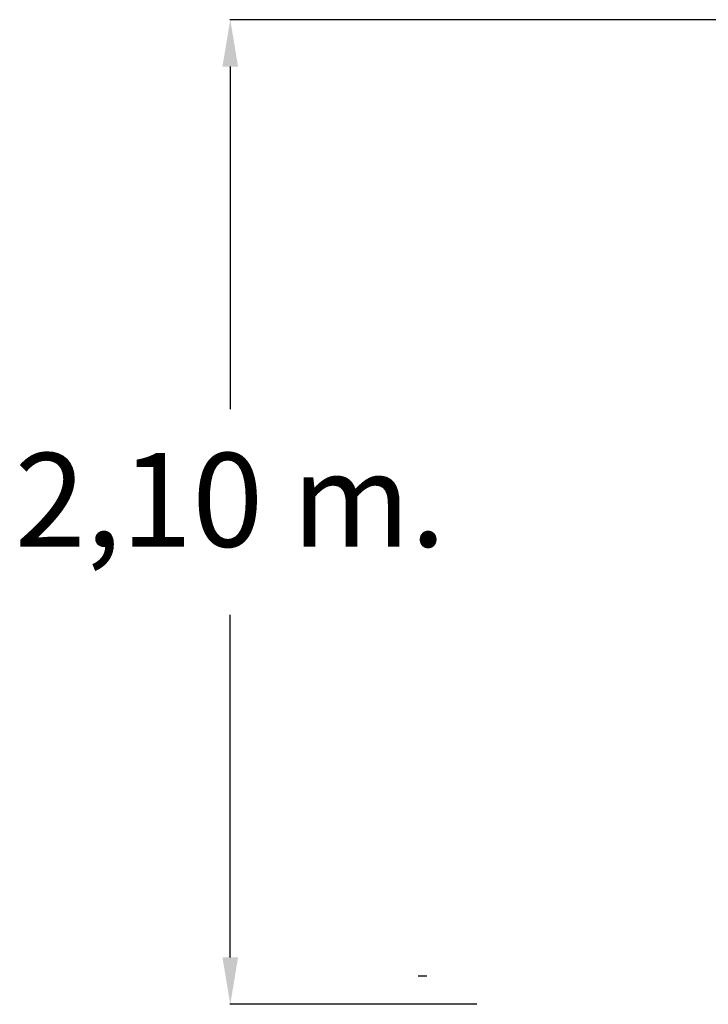
# Model space of a CAD drawing. Units: millimetres. Extents: x 1214 to 186012, y 652 to 13499.
# Drawn here: x 2667 to 4136, y 10318 to 12419 of the extents above; entities that cross this region are included whole.
import ezdxf

# ---------------------------------------------------------------- set-up
doc = ezdxf.new("R2010")
doc.units = ezdxf.units.MM
doc.layers.get('Defpoints').update_dxf_attribs({"lineweight": 15})
doc.styles.add('ROMANS8', font='romans.shx')
doc.styles.get("Standard").update_dxf_attribs({"font": 'arial.ttf'})
doc.dimstyles.new('ISO-25$0', dxfattribs={"dimtxt": 150, "dimasz": 250, "dimexe": 1.25, "dimexo": 150, "dimgap": 60, "dimtad": 1, "dimlfac": 0.001, "dimtxsty": 'Standard', "dimcen": 2.5, "dimadec": 0, "dimazin": 0, "dimtfac": 1, "dimtmove": 0, "dimatfit": 3, "dimfxl": 1, "dimarcsym": 0})

# ---------------------------------------------------------------- blocks, each defined once
blk = doc.blocks.new('*D10')
at = {"color": 0, "lineweight": -2, "transparency": 16777216}
for p, q in [((4273.2, 12418.5), (3115.4, 12418.5)), ((3116.4, 12318.5), (3116.4, 11587.3)), ((3116.4, 10418), (3116.4, 11149.2)), ((3642.1, 10318), (3115.4, 10318))]:
    blk.add_line(p, q, dxfattribs=at)
at = {"color": 0, "transparency": 16777216}
for points in [[(3099.7, 12318.5), (3133.1, 12318.5), (3116.4, 12418.5)], [(3099.7, 10418), (3133.1, 10418), (3116.4, 10318)]]:
    blk.add_solid(points, dxfattribs=at)
at = {"layer": 'Defpoints', "color": 0, "transparency": 16777216}
for p in [(4274.2, 12418.5, 287061.8), (3116.4, 10318), (3643.1, 10318)]:
    blk.add_point(p, dxfattribs=at)
at = {"color": 7, "transparency": 16777216, "insert": (3116.4, 11368.2), "char_height": 200, "attachment_point": 5, "style": 'ROMANS8'}
blk.add_mtext('2,10 m.', dxfattribs=at)

msp = doc.modelspace()

# ---------------------------------------------------------------- linework, layer by layer
at = {"color": 7, "linetype": 'Continuous', "lineweight": 25}
msp.add_line((3516.884, 10378.577), (3535.884, 10378.577), dxfattribs=at)

# ---------------------------------------------------------------- dimensions: what is measured, and where the dimension line sits
dim = msp.add_linear_dim(base=(3116.405, 10317.992), p1=(4274.238, 12418.504, 287061.825), p2=(3643.072, 10317.992), angle=90, dimstyle='ISO-25$0', override={"dimtxt": 200, "dimasz": 100, "dimexe": 1, "dimexo": 1, "dimgap": 100, "dimtad": 0, "dimtih": 1, "dimzin": 0, "dimpost": ' m.', "dimtxsty": 'ROMANS8', "dimclrt": 7, "dimadec": 2, "dimtzin": 0})
dim.commit()
dim.dimension.update_dxf_attribs({"geometry": '*D10', "text_midpoint": (3116.405, 11368.248)})

doc.saveas('drawing.dxf')
